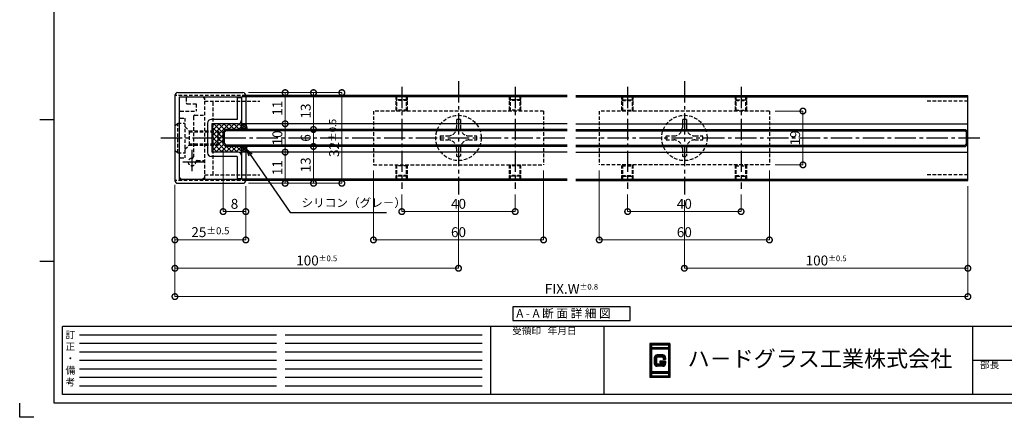
# Model space of a CAD drawing. Units: millimetres. Extents: x 641 to 3658, y 764 to 1172.
# Drawn here: x 1462 to 1809, y 764 to 904 of the extents above; entities that cross this region are included whole.
import ezdxf

# ---------------------------------------------------------------- set-up
doc = ezdxf.new("R2010")
doc.units = ezdxf.units.MM
doc.header["$LTSCALE"] = 10
doc.header["$MEASUREMENT"] = 0
doc.linetypes.add('CENTER2', pattern=[1.125, 0.75, -0.125, 0.125, -0.125])
doc.linetypes.add('HIDDEN2', pattern=[0.1875, 0.125, -0.0625])
doc.layers.get('0').update_dxf_attribs({"linetype": 'CONTINUOUS'})
doc.layers.get('DEFPOINTS').update_dxf_attribs({"linetype": 'CONTINUOUS'})
for name, color, linetype in [('HCL', 1, 'CENTER2'), ('HDM', 7, 'CONTINUOUS'), ('HHGL', 31, 'CONTINUOUS'), ('HHL', 3, 'HIDDEN2'), ('HML', 4, 'CONTINUOUS'), ('HSEHA', 8, 'CONTINUOUS'), ('HSML', 151, 'CONTINUOUS'), ('HTX', 9, 'CONTINUOUS'), ('HWAKUA', 6, 'CONTINUOUS'), ('HWAKUA @ 1', 6, 'CONTINUOUS')]:
    doc.layers.add(name, color=color, linetype=linetype)
doc.styles.add('ADESK1', font='romans.shx', dxfattribs={"oblique": 10, "bigfont": 'bigfont.shx'})
doc.styles.get("Standard").update_dxf_attribs({"font": 'ROMANS.shx', "oblique": 10, "bigfont": 'bigfont.shx'})
doc.styles.add('標準', font='txt', dxfattribs={"height": 2})
doc.dimstyles.new('JIS$7', dxfattribs={"dimtxt": 3.5, "dimasz": 2.5, "dimexe": 1, "dimexo": 1.5, "dimgap": 1.5, "dimtad": 3, "dimzin": 9, "dimdsep": 46, "dimtxsty": 'ADESK1', "dimblk1": 'OPEN30', "dimblk2": 'OPEN30', "dimsah": 1, "dimcen": 0.09, "dimclrt": 9, "dimadec": 0, "dimazin": 0, "dimtfac": 1, "dimtix": 1, "dimtmove": 0, "dimatfit": 3, "dimldrblk": 'OPEN30', "dimfxl": 0, "dimtvp": 1, "dimtolj": 1, "dimtzin": 9, "dimarcsym": 0})
doc.dimstyles.new('STYLE-S$0', dxfattribs={"dimtxt": 3.5, "dimasz": 4, "dimexe": 0, "dimexo": 2, "dimgap": 1, "dimtad": 1, "dimdsep": 46, "dimtxsty": 'ADESK1', "dimblk1": 'DOTSMALL', "dimblk2": 'DOTSMALL', "dimsah": 1, "dimcen": -0.09, "dimclrd": 256, "dimclre": 256, "dimclrt": 9, "dimadec": 0, "dimazin": 0, "dimtfac": 1, "dimtmove": 2, "dimatfit": 3, "dimldrblk": 'DOTSMALL', "dimfxl": 0, "dimtolj": 1, "dimtzin": 0, "dimlwd": 13, "dimlwe": 13, "dimarcsym": 0})

# ---------------------------------------------------------------- blocks, each defined once
blk = doc.blocks.new('_DOTSMALL')
at = {"color": 0, "linetype": 'ByBlock', "const_width": 0.5}
blk.add_lwpolyline([(-0.0625, 0, 1), (0.0625, 0, 1)], format="xyb", close=True, dxfattribs=at)
blk = doc.blocks.new('*D125')
at = {"layer": 'DEFPOINTS', "color": 0}
for p in [(1586.36, 852.64), (1646.36, 852.64), (1646.36, 826.14)]:
    blk.add_point(p, dxfattribs=at)
at = {"layer": 'HDM', "lineweight": 13}
for p, q in [((1586.36, 850.64), (1586.36, 826.14)), ((1646.36, 850.64), (1646.36, 826.14)), ((1586.36, 826.14), (1646.36, 826.14))]:
    blk.add_line(p, q, dxfattribs=at)
at = {"layer": 'HDM', "lineweight": 13, "xscale": 4, "yscale": 4, "zscale": 4, "rotation": 180}
blk.add_blockref('_DOTSMALL', (1586.36, 826.14), dxfattribs=at)
at = {"layer": 'HDM', "lineweight": 13, "xscale": 4, "yscale": 4, "zscale": 4}
blk.add_blockref('_DOTSMALL', (1646.36, 826.14), dxfattribs=at)
at = {"layer": 'HDM', "color": 9, "insert": (1616.36, 828.89), "char_height": 3.5, "attachment_point": 5, "style": 'ADESK1'}
blk.add_mtext('\\A1;60', dxfattribs=at)
blk = doc.blocks.new('*D126')
at = {"layer": 'DEFPOINTS', "color": 0}
for p in [(1666, 852.64), (1726, 852.64), (1726, 826.14)]:
    blk.add_point(p, dxfattribs=at)
at = {"layer": 'HDM', "lineweight": 13}
for p, q in [((1666, 850.64), (1666, 826.14)), ((1726, 850.64), (1726, 826.14)), ((1666, 826.14), (1726, 826.14))]:
    blk.add_line(p, q, dxfattribs=at)
at = {"layer": 'HDM', "lineweight": 13, "xscale": 4, "yscale": 4, "zscale": 4, "rotation": 180}
blk.add_blockref('_DOTSMALL', (1666, 826.14), dxfattribs=at)
at = {"layer": 'HDM', "lineweight": 13, "xscale": 4, "yscale": 4, "zscale": 4}
blk.add_blockref('_DOTSMALL', (1726, 826.14), dxfattribs=at)
at = {"layer": 'HDM', "color": 9, "insert": (1696, 828.89), "char_height": 3.5, "attachment_point": 5, "style": 'ADESK1'}
blk.add_mtext('\\A1;60', dxfattribs=at)
blk = doc.blocks.new('*D127')
at = {"layer": 'DEFPOINTS', "color": 0}
for p in [(1726, 871.64), (1726, 852.64), (1737.82, 852.64)]:
    blk.add_point(p, dxfattribs=at)
at = {"layer": 'HDM', "lineweight": 13}
for p, q in [((1728, 871.64), (1737.82, 871.64)), ((1737.82, 871.64), (1737.82, 852.64)), ((1728, 852.64), (1737.82, 852.64))]:
    blk.add_line(p, q, dxfattribs=at)
at = {"layer": 'HDM', "lineweight": 13, "xscale": 4, "yscale": 4, "zscale": 4}
for p, rotation in [((1737.82, 871.64), 90), ((1737.82, 852.64), 270)]:
    blk.add_blockref('_DOTSMALL', p, dxfattribs=dict(at, rotation=rotation))
at = {"layer": 'HDM', "color": 9, "insert": (1735.07, 862.14), "char_height": 3.5, "attachment_point": 5, "rotation": 90, "style": 'ADESK1'}
blk.add_mtext('\\A1;19', dxfattribs=at)
blk = doc.blocks.new('*D148')
at = {"layer": 'DEFPOINTS', "color": 0}
for p in [(1796, 847.14), (1696, 842.14), (1796, 816.14)]:
    blk.add_point(p, dxfattribs=at)
at = {"layer": 'HDM', "lineweight": 13}
for p, q in [((1796, 845.14), (1796, 816.14)), ((1696, 840.14), (1696, 816.14)), ((1696, 816.14), (1796, 816.14))]:
    blk.add_line(p, q, dxfattribs=at)
at = {"layer": 'HDM', "lineweight": 13, "xscale": 4, "yscale": 4, "zscale": 4, "rotation": 180}
blk.add_blockref('_DOTSMALL', (1696, 816.14), dxfattribs=at)
at = {"layer": 'HDM', "lineweight": 13, "xscale": 4, "yscale": 4, "zscale": 4}
blk.add_blockref('_DOTSMALL', (1796, 816.14), dxfattribs=at)
at = {"layer": 'HDM', "color": 9, "insert": (1746, 818.89), "char_height": 3.5, "attachment_point": 5, "style": 'ADESK1'}
blk.add_mtext('\\A1;100\\H2;%%p0.5', dxfattribs=at)
blk = doc.blocks.new('*D149')
at = {"layer": 'DEFPOINTS', "color": 0}
for p in [(1676, 844.14), (1716, 844.14), (1716, 836.14)]:
    blk.add_point(p, dxfattribs=at)
at = {"layer": 'HDM', "lineweight": 13}
for p, q in [((1676, 842.14), (1676, 836.14)), ((1716, 842.14), (1716, 836.14)), ((1676, 836.14), (1716, 836.14))]:
    blk.add_line(p, q, dxfattribs=at)
at = {"layer": 'HDM', "lineweight": 13, "xscale": 4, "yscale": 4, "zscale": 4, "rotation": 180}
blk.add_blockref('_DOTSMALL', (1676, 836.14), dxfattribs=at)
at = {"layer": 'HDM', "lineweight": 13, "xscale": 4, "yscale": 4, "zscale": 4}
blk.add_blockref('_DOTSMALL', (1716, 836.14), dxfattribs=at)
at = {"layer": 'HDM', "color": 9, "insert": (1696, 838.89), "char_height": 3.5, "attachment_point": 5, "style": 'ADESK1'}
blk.add_mtext('\\A1;40', dxfattribs=at)
blk = doc.blocks.new('*D150')
at = {"layer": 'DEFPOINTS', "color": 0}
for p in [(1596.36, 844.14), (1636.36, 844.14), (1636.36, 836.14)]:
    blk.add_point(p, dxfattribs=at)
at = {"layer": 'HDM', "lineweight": 13}
for p, q in [((1596.36, 842.14), (1596.36, 836.14)), ((1636.36, 842.14), (1636.36, 836.14)), ((1596.36, 836.14), (1636.36, 836.14))]:
    blk.add_line(p, q, dxfattribs=at)
at = {"layer": 'HDM', "lineweight": 13, "xscale": 4, "yscale": 4, "zscale": 4, "rotation": 180}
blk.add_blockref('_DOTSMALL', (1596.36, 836.14), dxfattribs=at)
at = {"layer": 'HDM', "lineweight": 13, "xscale": 4, "yscale": 4, "zscale": 4}
blk.add_blockref('_DOTSMALL', (1636.36, 836.14), dxfattribs=at)
at = {"layer": 'HDM', "color": 9, "insert": (1616.36, 838.89), "char_height": 3.5, "attachment_point": 5, "style": 'ADESK1'}
blk.add_mtext('\\A1;40', dxfattribs=at)
blk = doc.blocks.new('*D151')
at = {"layer": 'DEFPOINTS', "color": 0}
for p in [(1516.36, 847.64), (1616.36, 842.14), (1616.36, 816.14)]:
    blk.add_point(p, dxfattribs=at)
at = {"layer": 'HDM', "lineweight": 13}
for p, q in [((1516.36, 845.64), (1516.36, 816.14)), ((1616.36, 840.14), (1616.36, 816.14)), ((1516.36, 816.14), (1616.36, 816.14))]:
    blk.add_line(p, q, dxfattribs=at)
at = {"layer": 'HDM', "lineweight": 13, "xscale": 4, "yscale": 4, "zscale": 4, "rotation": 180}
blk.add_blockref('_DOTSMALL', (1516.36, 816.14), dxfattribs=at)
at = {"layer": 'HDM', "lineweight": 13, "xscale": 4, "yscale": 4, "zscale": 4}
blk.add_blockref('_DOTSMALL', (1616.36, 816.14), dxfattribs=at)
at = {"layer": 'HDM', "color": 9, "insert": (1566.36, 818.89), "char_height": 3.5, "attachment_point": 5, "style": 'ADESK1'}
blk.add_mtext('\\A1;100\\H2;%%p0.5', dxfattribs=at)
blk = doc.blocks.new('*D158')
at = {"layer": 'DEFPOINTS', "color": 0}
for p in [(1516.36, 847.14), (1796, 847.14), (1796, 806.14)]:
    blk.add_point(p, dxfattribs=at)
at = {"layer": 'HDM', "lineweight": 13}
for p, q in [((1516.36, 845.14), (1516.36, 806.14)), ((1796, 845.14), (1796, 806.14)), ((1516.36, 806.14), (1796, 806.14))]:
    blk.add_line(p, q, dxfattribs=at)
at = {"layer": 'HDM', "lineweight": 13, "xscale": 4, "yscale": 4, "zscale": 4, "rotation": 180}
blk.add_blockref('_DOTSMALL', (1516.36, 806.14), dxfattribs=at)
at = {"layer": 'HDM', "lineweight": 13, "xscale": 4, "yscale": 4, "zscale": 4}
blk.add_blockref('_DOTSMALL', (1796, 806.14), dxfattribs=at)
at = {"layer": 'HDM', "color": 9, "insert": (1656.18, 808.89), "char_height": 3.5, "attachment_point": 5, "style": 'ADESK1'}
blk.add_mtext('\\A1;FIX.W{\\H0.57143x;%%P0.8}', dxfattribs=at)
blk = doc.blocks.new('*D159')
at = {"layer": 'DEFPOINTS', "color": 0}
for p in [(1540.36, 878.14), (1540.36, 846.14), (1575.23, 846.14)]:
    blk.add_point(p, dxfattribs=at)
at = {"layer": 'HDM', "lineweight": 13}
for p, q in [((1542.36, 878.14), (1575.23, 878.14)), ((1575.23, 878.14), (1575.23, 846.14)), ((1542.36, 846.14), (1575.23, 846.14))]:
    blk.add_line(p, q, dxfattribs=at)
at = {"layer": 'HDM', "lineweight": 13, "xscale": 4, "yscale": 4, "zscale": 4}
for p, rotation in [((1575.23, 878.14), 90), ((1575.23, 846.14), 270)]:
    blk.add_blockref('_DOTSMALL', p, dxfattribs=dict(at, rotation=rotation))
at = {"layer": 'HDM', "color": 9, "insert": (1572.48, 862.14), "char_height": 3.5, "attachment_point": 5, "rotation": 90, "style": 'ADESK1'}
blk.add_mtext('\\A1;32\\H2.5;%%p0.5', dxfattribs=at)
blk = doc.blocks.new('*D160')
at = {"layer": 'DEFPOINTS', "color": 0}
for p in [(1516.36, 847.14), (1541.36, 847.14), (1541.36, 826.14)]:
    blk.add_point(p, dxfattribs=at)
at = {"layer": 'HDM', "lineweight": 13}
for p, q in [((1516.36, 845.14), (1516.36, 826.14)), ((1541.36, 845.14), (1541.36, 826.14)), ((1516.36, 826.14), (1541.36, 826.14))]:
    blk.add_line(p, q, dxfattribs=at)
at = {"layer": 'HDM', "lineweight": 13, "xscale": 4, "yscale": 4, "zscale": 4, "rotation": 180}
blk.add_blockref('_DOTSMALL', (1516.36, 826.14), dxfattribs=at)
at = {"layer": 'HDM', "lineweight": 13, "xscale": 4, "yscale": 4, "zscale": 4}
blk.add_blockref('_DOTSMALL', (1541.36, 826.14), dxfattribs=at)
at = {"layer": 'HDM', "color": 9, "insert": (1528.86, 828.89), "char_height": 3.5, "attachment_point": 5, "style": 'ADESK1'}
blk.add_mtext('\\A1;25\\H2.5;%%p0.5', dxfattribs=at)
blk = doc.blocks.new('*D161')
at = {"layer": 'DEFPOINTS', "color": 0}
for p in [(1533.36, 859.94), (1541.36, 847.14), (1541.36, 836.14)]:
    blk.add_point(p, dxfattribs=at)
at = {"layer": 'HDM', "lineweight": 13}
for p, q in [((1533.36, 857.94), (1533.36, 836.14)), ((1541.36, 845.14), (1541.36, 836.14)), ((1533.36, 836.14), (1541.36, 836.14))]:
    blk.add_line(p, q, dxfattribs=at)
at = {"layer": 'HDM', "lineweight": 13, "xscale": 4, "yscale": 4, "zscale": 4, "rotation": 180}
blk.add_blockref('_DOTSMALL', (1533.36, 836.14), dxfattribs=at)
at = {"layer": 'HDM', "lineweight": 13, "xscale": 4, "yscale": 4, "zscale": 4}
blk.add_blockref('_DOTSMALL', (1541.36, 836.14), dxfattribs=at)
at = {"layer": 'HDM', "color": 9, "insert": (1537.36, 838.89), "char_height": 3.5, "attachment_point": 5, "style": 'ADESK1'}
blk.add_mtext('\\A1;8', dxfattribs=at)
blk = doc.blocks.new('*D162')
at = {"layer": 'DEFPOINTS', "color": 0}
for p in [(1540.36, 878.14), (1541.36, 867.14), (1555.23, 867.14)]:
    blk.add_point(p, dxfattribs=at)
at = {"layer": 'HDM', "lineweight": 13}
for p, q in [((1542.36, 878.14), (1555.23, 878.14)), ((1555.23, 878.14), (1555.23, 867.14)), ((1543.36, 867.14), (1555.23, 867.14))]:
    blk.add_line(p, q, dxfattribs=at)
at = {"layer": 'HDM', "lineweight": 13, "xscale": 4, "yscale": 4, "zscale": 4}
for p, rotation in [((1555.23, 878.14), 90), ((1555.23, 867.14), 270)]:
    blk.add_blockref('_DOTSMALL', p, dxfattribs=dict(at, rotation=rotation))
at = {"layer": 'HDM', "color": 9, "insert": (1552.48, 872.64), "char_height": 3.5, "attachment_point": 5, "rotation": 90, "style": 'ADESK1'}
blk.add_mtext('\\A1;11', dxfattribs=at)
blk = doc.blocks.new('*D163')
at = {"layer": 'DEFPOINTS', "color": 0}
for p in [(1541.36, 867.14), (1541.36, 857.14), (1555.23, 857.14)]:
    blk.add_point(p, dxfattribs=at)
at = {"layer": 'HDM', "lineweight": 13}
for p, q in [((1543.36, 867.14), (1555.23, 867.14)), ((1555.23, 867.14), (1555.23, 857.14)), ((1543.36, 857.14), (1555.23, 857.14))]:
    blk.add_line(p, q, dxfattribs=at)
at = {"layer": 'HDM', "lineweight": 13, "xscale": 4, "yscale": 4, "zscale": 4}
for p, rotation in [((1555.23, 867.14), 90), ((1555.23, 857.14), 270)]:
    blk.add_blockref('_DOTSMALL', p, dxfattribs=dict(at, rotation=rotation))
at = {"layer": 'HDM', "color": 9, "insert": (1552.48, 862.14), "char_height": 3.5, "attachment_point": 5, "rotation": 90, "style": 'ADESK1'}
blk.add_mtext('\\A1;10', dxfattribs=at)
blk = doc.blocks.new('*D164')
at = {"layer": 'DEFPOINTS', "color": 0}
for p in [(1541.36, 857.14), (1555.23, 846.14), (1555.23, 846.14)]:
    blk.add_point(p, dxfattribs=at)
at = {"layer": 'HDM', "lineweight": 13}
for p, q in [((1543.36, 857.14), (1555.23, 857.14)), ((1555.23, 857.14), (1555.23, 846.14)), ((1553.23, 846.14), (1555.23, 846.14))]:
    blk.add_line(p, q, dxfattribs=at)
at = {"layer": 'HDM', "lineweight": 13, "xscale": 4, "yscale": 4, "zscale": 4}
for p, rotation in [((1555.23, 857.14), 90), ((1555.23, 846.14), 270)]:
    blk.add_blockref('_DOTSMALL', p, dxfattribs=dict(at, rotation=rotation))
at = {"layer": 'HDM', "color": 9, "insert": (1552.48, 851.64), "char_height": 3.5, "attachment_point": 5, "rotation": 90, "style": 'ADESK1'}
blk.add_mtext('\\A1;11', dxfattribs=at)
blk = doc.blocks.new('*D165')
at = {"layer": 'DEFPOINTS', "color": 0}
for p in [(1565.23, 878.14), (1565.23, 865.14), (1565.23, 865.14)]:
    blk.add_point(p, dxfattribs=at)
at = {"layer": 'HDM', "lineweight": 13}
for p, q in [((1563.23, 878.14), (1565.23, 878.14)), ((1565.23, 878.14), (1565.23, 865.14)), ((1563.23, 865.14), (1565.23, 865.14))]:
    blk.add_line(p, q, dxfattribs=at)
at = {"layer": 'HDM', "lineweight": 13, "xscale": 4, "yscale": 4, "zscale": 4}
for p, rotation in [((1565.23, 878.14), 90), ((1565.23, 865.14), 270)]:
    blk.add_blockref('_DOTSMALL', p, dxfattribs=dict(at, rotation=rotation))
at = {"layer": 'HDM', "color": 9, "insert": (1562.48, 871.64), "char_height": 3.5, "attachment_point": 5, "rotation": 90, "style": 'ADESK1'}
blk.add_mtext('\\A1;13', dxfattribs=at)
blk = doc.blocks.new('*D166')
at = {"layer": 'DEFPOINTS', "color": 0}
for p in [(1565.23, 865.14), (1565.23, 859.14), (1565.23, 859.14)]:
    blk.add_point(p, dxfattribs=at)
at = {"layer": 'HDM', "lineweight": 13}
for p, q in [((1563.23, 865.14), (1565.23, 865.14)), ((1565.23, 865.14), (1565.23, 859.14)), ((1563.23, 859.14), (1565.23, 859.14))]:
    blk.add_line(p, q, dxfattribs=at)
at = {"layer": 'HDM', "lineweight": 13, "xscale": 4, "yscale": 4, "zscale": 4}
for p, rotation in [((1565.23, 865.14), 90), ((1565.23, 859.14), 270)]:
    blk.add_blockref('_DOTSMALL', p, dxfattribs=dict(at, rotation=rotation))
at = {"layer": 'HDM', "color": 9, "insert": (1562.48, 862.14), "char_height": 3.5, "attachment_point": 5, "rotation": 90, "style": 'ADESK1'}
blk.add_mtext('\\A1;6', dxfattribs=at)
blk = doc.blocks.new('*D167')
at = {"layer": 'DEFPOINTS', "color": 0}
for p in [(1565.23, 859.14), (1565.23, 846.14), (1565.23, 846.14)]:
    blk.add_point(p, dxfattribs=at)
at = {"layer": 'HDM', "lineweight": 13}
for p, q in [((1563.23, 859.14), (1565.23, 859.14)), ((1565.23, 859.14), (1565.23, 846.14)), ((1563.23, 846.14), (1565.23, 846.14))]:
    blk.add_line(p, q, dxfattribs=at)
at = {"layer": 'HDM', "lineweight": 13, "xscale": 4, "yscale": 4, "zscale": 4}
for p, rotation in [((1565.23, 859.14), 90), ((1565.23, 846.14), 270)]:
    blk.add_blockref('_DOTSMALL', p, dxfattribs=dict(at, rotation=rotation))
at = {"layer": 'HDM', "color": 9, "insert": (1562.48, 852.64), "char_height": 3.5, "attachment_point": 5, "rotation": 90, "style": 'ADESK1'}
blk.add_mtext('\\A1;13', dxfattribs=at)
blk = doc.blocks.new('_OPEN30')
at = {"color": 0, "linetype": 'ByBlock'}
for p, q in [((-1, 0.27), (0, 0)), ((0, 0), (-1, -0.27)), ((0, 0), (-1, 0))]:
    blk.add_line(p, q, dxfattribs=at)

msp = doc.modelspace()

# ---------------------------------------------------------------- hatches: boundary and pattern name
at = {"layer": 'HHL'}
h = msp.add_hatch(dxfattribs=at)
h.set_pattern_fill('ANSI37', color=256, scale=10, style=0)
h.set_pattern_definition([(45, (808, 0), (-0.8838835, 0.8838835), []), (135, (808, 0), (-0.8838835, -0.8838835), [])])
h.paths.add_polyline_path([(1534.1561, 865.145), (1539.8561, 865.145), (1539.8561, 867.145), (1539.8561, 868.395, -0.41421356), (1538.6061, 867.145), (1529.8561, 867.145), (1529.8561, 864.645), (1531.4561, 864.645), (1531.8561, 864.245), (1531.8561, 862.145), (1533.3561, 862.145), (1533.3561, 864.345)])
h.paths.add_polyline_path([(1531.4561, 864.645), (1531.4561, 864.245), (1531.8561, 864.245)], flags=17)
h.paths.add_polyline_path([(1531.8561, 864.245), (1531.4561, 864.245), (1531.4561, 862.145), (1531.8561, 862.145)], flags=17)
h.paths.add_polyline_path([(1531.4561, 864.245), (1529.8561, 864.245), (1529.8561, 862.145), (1531.4561, 862.145)], flags=17)
h.paths.add_polyline_path([(1531.4561, 864.645), (1529.8561, 864.645), (1529.8561, 864.245), (1531.4561, 864.245)], flags=17)
h.paths.add_polyline_path([(1529.8561, 867.145), (1529.3561, 867.145), (1529.3561, 864.645), (1529.8561, 864.645)])
h.paths.add_polyline_path([(1529.8561, 864.645), (1529.3561, 864.645), (1529.3561, 864.245), (1529.8561, 864.245)])
h.paths.add_polyline_path([(1529.8561, 864.245), (1529.3561, 864.245), (1529.3561, 862.145), (1529.8561, 862.145)])
h.paths.add_polyline_path([(1529.8561, 862.145), (1529.3561, 862.145), (1529.3561, 860.045), (1529.8561, 860.045)])
h.paths.add_polyline_path([(1529.8561, 860.045), (1529.3561, 860.045), (1529.3561, 859.645), (1529.8561, 859.645)])
h.paths.add_polyline_path([(1529.8561, 859.645), (1529.3561, 859.645), (1529.3561, 857.145), (1529.8561, 857.145)])
h.paths.add_polyline_path([(1539.8561, 859.145), (1534.1561, 859.145), (1533.3561, 859.945), (1533.3561, 862.145), (1531.8561, 862.145), (1531.8561, 860.045), (1531.4561, 859.645), (1529.8561, 859.645), (1529.8561, 857.145), (1538.6061, 857.145, -0.41421356), (1539.8561, 855.895), (1539.8561, 857.145)])
h.paths.add_polyline_path([(1531.4561, 860.045), (1529.8561, 860.045), (1529.8561, 859.645), (1531.4561, 859.645)])
h.paths.add_polyline_path([(1531.8561, 860.045), (1531.4561, 860.045), (1531.4561, 859.645)], flags=17)
h.paths.add_polyline_path([(1531.8561, 862.145), (1531.4561, 862.145), (1531.4561, 860.045), (1531.8561, 860.045)], flags=17)
h.paths.add_polyline_path([(1531.4561, 862.145), (1529.8561, 862.145), (1529.8561, 860.045), (1531.4561, 860.045)])
at = {"layer": 'HSEHA'}
h = msp.add_hatch(dxfattribs=at)
h.set_pattern_fill('ANSI37', color=256, scale=5, style=0)
h.set_pattern_definition([(45, (808, 0), (-0.44194174, 0.44194174), []), (135, (808, 0), (-0.44194174, -0.44194174), [])])
h.paths.add_polyline_path([(1541.3561, 867.145), (1539.8561, 867.145), (1539.8561, 865.145), (1541.892, 865.145)])
h.paths.add_polyline_path([(1541.892, 859.145), (1539.8561, 859.145), (1539.8561, 857.145), (1541.3561, 857.145)])

# ---------------------------------------------------------------- linework, layer by layer
at = {"layer": 'DEFPOINTS'}
for p, q in [((1473.7184, 868.5334), (1468.7184, 868.5334)), ((1473.7184, 818.5334), (1468.7184, 818.5334)), ((1461.6172, 763.5334), (1461.6172, 768.5334)), ((1466.6172, 763.5334), (1461.6172, 763.5334))]:
    msp.add_line(p, q, dxfattribs=at)
at = {"layer": 'HCL'}
for p, q in [((1616.3561, 882.145), (1616.3561, 842.145)), ((1696.0045, 882.145), (1696.0045, 842.145)), ((1596.3561, 880.145), (1596.3561, 844.145)), ((1636.3561, 880.145), (1636.3561, 844.145)), ((1676.0045, 880.145), (1676.0045, 844.145)), ((1716.0045, 880.145), (1716.0045, 844.145)), ((1511.3561, 862.145), (1654.6811, 862.145)), ((1657.6795, 862.145), (1801.0045, 862.145)), ((1522.3561, 857.97), (1522.3561, 849.32)), ((1526.6811, 853.645), (1518.0311, 853.645))]:
    msp.add_line(p, q, dxfattribs=at)
at = {"layer": 'HDM'}
for p, q in [((1654.6811, 877.145), (1541.3561, 877.145)), ((1654.6811, 876.645), (1541.3561, 876.645)), ((1657.6795, 877.145), (1796.0029, 877.145)), ((1657.6795, 876.645), (1796.0029, 876.645)), ((1796.0029, 864.345), (1796.0029, 877.145)), ((1654.6811, 867.145), (1541.3561, 867.145)), ((1657.6795, 867.145), (1796.0029, 867.145)), ((1796.0029, 847.145), (1796.0029, 859.945)), ((1654.6811, 857.145), (1541.3561, 857.145)), ((1657.6795, 857.145), (1796.0029, 857.145)), ((1654.6811, 847.645), (1541.3561, 847.645)), ((1657.6795, 847.645), (1796.0029, 847.645)), ((1654.6811, 847.145), (1541.3561, 847.145)), ((1657.6795, 847.145), (1796.0029, 847.145))]:
    msp.add_line(p, q, dxfattribs=at)
msp.add_lwpolyline([(1676.8971, 802.5474), (1635.463, 802.5474), (1635.463, 797.6747), (1676.8971, 797.6747)], close=True, dxfattribs=at)
at = {"layer": 'HHGL'}
for p, q in [((1533.3561, 864.345), (1534.1561, 865.145)), ((1654.6811, 865.145), (1534.1561, 865.145)), ((1657.6795, 865.145), (1795.2029, 865.145)), ((1796.0029, 864.345), (1795.2029, 865.145)), ((1533.3561, 859.945), (1533.3561, 864.345)), ((1796.0029, 859.945), (1796.0029, 864.345)), ((1533.3561, 859.945), (1534.1561, 859.145)), ((1654.6811, 859.145), (1534.1561, 859.145)), ((1657.6795, 859.145), (1795.2029, 859.145)), ((1796.0029, 859.945), (1795.2029, 859.145))]:
    msp.add_line(p, q, dxfattribs=at)
at = {"layer": 'HHL'}
for p, q in [((1541.3561, 877.145), (1516.3561, 877.145)), ((1520.3561, 876.245), (1520.3561, 874.545)), ((1526.8561, 847.645), (1526.8561, 876.645)), ((1526.8561, 875.145), (1546.3561, 875.145)), ((1529.8561, 849.145), (1529.8561, 875.145)), ((1541.3561, 876.645), (1539.8561, 876.645)), ((1594.3561, 871.945), (1594.3561, 876.645)), ((1594.6561, 875.645), (1594.3561, 875.345)), ((1598.3561, 875.345), (1594.3561, 875.345)), ((1594.6561, 871.645), (1594.6561, 876.645)), ((1598.0561, 875.645), (1594.6561, 875.645)), ((1598.0561, 871.645), (1598.0561, 876.645)), ((1598.3561, 875.345), (1598.0561, 875.645)), ((1598.3561, 871.945), (1598.3561, 876.645)), ((1634.3561, 871.945), (1634.3561, 876.645)), ((1634.6561, 875.645), (1634.3561, 875.345)), ((1638.3561, 875.345), (1634.3561, 875.345)), ((1634.6561, 871.645), (1634.6561, 876.645)), ((1638.0561, 875.645), (1634.6561, 875.645)), ((1638.0561, 871.645), (1638.0561, 876.645)), ((1638.3561, 875.345), (1638.0561, 875.645)), ((1638.3561, 871.945), (1638.3561, 876.645)), ((1674.0045, 871.945), (1674.0045, 876.645)), ((1674.0045, 875.345), (1674.3045, 875.645)), ((1674.0045, 875.345), (1678.0045, 875.345)), ((1674.3045, 871.645), (1674.3045, 876.645)), ((1674.3045, 875.645), (1677.7045, 875.645)), ((1677.7045, 871.645), (1677.7045, 876.645)), ((1677.7045, 875.645), (1678.0045, 875.345)), ((1678.0045, 871.945), (1678.0045, 876.645)), ((1714.0045, 871.945), (1714.0045, 876.645)), ((1714.0045, 875.345), (1714.3045, 875.645)), ((1714.0045, 875.345), (1718.0045, 875.345)), ((1714.3045, 871.645), (1714.3045, 876.645)), ((1714.3045, 875.645), (1717.7045, 875.645)), ((1717.7045, 871.645), (1717.7045, 876.645)), ((1717.7045, 875.645), (1718.0045, 875.345)), ((1718.0045, 871.945), (1718.0045, 876.645)), ((1796.0029, 875.145), (1781.0029, 875.145)), ((1518.2561, 871.645), (1523.8561, 871.645)), ((1520.7561, 874.145), (1523.8561, 874.145)), ((1523.8561, 874.145), (1523.8561, 871.645)), ((1586.3561, 871.645), (1586.3561, 852.645)), ((1646.3561, 871.645), (1586.3561, 871.645)), ((1598.3561, 871.945), (1594.3561, 871.945)), ((1594.3561, 871.945), (1594.6561, 871.645)), ((1598.0561, 871.645), (1598.3561, 871.945)), ((1638.3561, 871.945), (1634.3561, 871.945)), ((1634.3561, 871.945), (1634.6561, 871.645)), ((1638.0561, 871.645), (1638.3561, 871.945)), ((1646.3561, 871.645), (1646.3561, 852.645)), ((1726.0045, 871.645), (1666.0045, 871.645)), ((1666.0045, 871.645), (1666.0045, 852.645)), ((1674.0045, 871.945), (1678.0045, 871.945)), ((1674.3045, 871.645), (1674.0045, 871.945)), ((1678.0045, 871.945), (1677.7045, 871.645)), ((1714.0045, 871.945), (1718.0045, 871.945)), ((1714.3045, 871.645), (1714.0045, 871.945)), ((1718.0045, 871.945), (1717.7045, 871.645)), ((1726.0045, 871.645), (1726.0045, 852.645)), ((1518.2561, 869.145), (1519.8561, 869.145)), ((1519.8561, 869.145), (1519.8561, 855.145)), ((1522.8561, 869.645), (1522.8561, 855.47)), ((1523.3561, 870.145), (1526.8561, 870.145)), ((1615.6561, 868.6072), (1615.6561, 865.845)), ((1617.0561, 868.6072), (1617.0561, 865.845)), ((1695.3045, 868.6072), (1695.3045, 865.845)), ((1696.7045, 868.6072), (1696.7045, 865.845)), ((1516.3561, 866.3901), (1517.3561, 867.3901)), ((1517.3561, 856.8901), (1517.3561, 867.3901)), ((1517.3561, 867.3901), (1519.8561, 867.3901)), ((1519.8561, 866.145), (1521.3561, 864.645)), ((1521.3561, 864.645), (1521.3561, 859.645)), ((1521.3561, 864.645), (1531.4561, 864.645)), ((1531.4561, 864.645), (1531.8561, 864.245)), ((1531.4561, 864.645), (1531.4561, 859.645)), ((1521.3561, 864.245), (1531.8561, 864.245)), ((1531.8561, 864.245), (1531.8561, 860.045)), ((1609.8939, 862.845), (1612.6561, 862.845)), ((1609.8939, 861.445), (1612.6561, 861.445)), ((1620.0561, 862.845), (1622.8183, 862.845)), ((1620.0561, 861.445), (1622.8183, 861.445)), ((1689.5423, 862.845), (1692.3045, 862.845)), ((1689.5423, 861.445), (1692.3045, 861.445)), ((1699.7045, 862.845), (1702.4667, 862.845)), ((1699.7045, 861.445), (1702.4667, 861.445)), ((1516.3561, 857.8901), (1517.3561, 856.8901)), ((1519.8561, 858.145), (1521.3561, 859.645)), ((1521.3561, 860.045), (1531.8561, 860.045)), ((1521.3561, 859.645), (1531.4561, 859.645)), ((1531.8561, 860.045), (1531.4561, 859.645)), ((1615.6561, 858.445), (1615.6561, 855.6828)), ((1617.0561, 858.445), (1617.0561, 855.6828)), ((1695.3045, 858.445), (1695.3045, 855.6828)), ((1696.7045, 858.445), (1696.7045, 855.6828)), ((1517.3561, 856.8901), (1519.8561, 856.8901)), ((1518.2561, 855.145), (1519.8561, 855.145)), ((1524.1811, 854.145), (1526.8561, 854.145)), ((1586.3561, 852.645), (1646.3561, 852.645)), ((1594.6561, 852.645), (1594.3561, 852.345)), ((1594.3561, 847.645), (1594.3561, 852.345)), ((1598.3561, 852.345), (1594.3561, 852.345)), ((1594.6561, 847.645), (1594.6561, 852.645)), ((1598.0561, 847.645), (1598.0561, 852.645)), ((1598.3561, 852.345), (1598.0561, 852.645)), ((1598.3561, 847.645), (1598.3561, 852.345)), ((1634.6561, 852.645), (1634.3561, 852.345)), ((1634.3561, 847.645), (1634.3561, 852.345)), ((1638.3561, 852.345), (1634.3561, 852.345)), ((1634.6561, 847.645), (1634.6561, 852.645)), ((1638.0561, 847.645), (1638.0561, 852.645)), ((1638.3561, 852.345), (1638.0561, 852.645)), ((1638.3561, 847.645), (1638.3561, 852.345)), ((1726.0045, 852.645), (1666.0045, 852.645)), ((1674.0045, 852.345), (1674.3045, 852.645)), ((1674.0045, 852.345), (1678.0045, 852.345)), ((1674.0045, 847.645), (1674.0045, 852.345)), ((1674.3045, 847.645), (1674.3045, 852.645)), ((1677.7045, 847.645), (1677.7045, 852.645)), ((1677.7045, 852.645), (1678.0045, 852.345)), ((1678.0045, 847.645), (1678.0045, 852.345)), ((1714.0045, 852.345), (1714.3045, 852.645)), ((1714.0045, 847.645), (1714.0045, 852.345)), ((1714.0045, 852.345), (1718.0045, 852.345)), ((1714.3045, 847.645), (1714.3045, 852.645)), ((1717.7045, 847.645), (1717.7045, 852.645)), ((1717.7045, 852.645), (1718.0045, 852.345)), ((1718.0045, 847.645), (1718.0045, 852.345)), ((1526.8561, 849.145), (1546.3561, 849.145)), ((1541.3561, 847.645), (1539.8561, 847.645)), ((1598.3561, 848.945), (1594.3561, 848.945)), ((1594.3561, 848.945), (1594.6561, 848.645)), ((1598.0561, 848.645), (1594.6561, 848.645)), ((1598.0561, 848.645), (1598.3561, 848.945)), ((1638.3561, 848.945), (1634.3561, 848.945)), ((1634.3561, 848.945), (1634.6561, 848.645)), ((1638.0561, 848.645), (1634.6561, 848.645)), ((1638.0561, 848.645), (1638.3561, 848.945)), ((1674.0045, 848.945), (1678.0045, 848.945)), ((1674.3045, 848.645), (1674.0045, 848.945)), ((1674.3045, 848.645), (1677.7045, 848.645)), ((1678.0045, 848.945), (1677.7045, 848.645)), ((1714.0045, 848.945), (1718.0045, 848.945)), ((1714.3045, 848.645), (1714.0045, 848.945)), ((1714.3045, 848.645), (1717.7045, 848.645)), ((1718.0045, 848.945), (1717.7045, 848.645)), ((1796.0029, 849.145), (1781.0029, 849.145)), ((1541.3561, 847.145), (1516.3561, 847.145))]:
    msp.add_line(p, q, dxfattribs=at)
for centre in [(1616.3561, 862.145), (1696.0045, 862.145)]:
    msp.add_circle(centre, 8, dxfattribs=at)
for centre, radius, start, end in [((1520.7561, 876.245), 0.4, 90, 180), ((1525.8561, 875.645), 1, 0, 90), ((1518.2561, 871.245), 0.4, 90, 180), ((1520.7561, 874.545), 0.4, 180, 270), ((1518.2561, 869.545), 0.4, 180, 270), ((1523.3561, 869.645), 0.5, 90, 180), ((1616.3561, 862.145), 6.5, 83.817696, 96.182304), ((1696.0045, 862.145), 6.5, 83.817696, 96.182304), ((1612.6561, 865.845), 3, 270, 0), ((1620.0561, 865.845), 3, 180, 270), ((1692.3045, 865.845), 3, 270, 0), ((1699.7045, 865.845), 3, 180, 270), ((1616.3561, 862.145), 6.5, 173.817696, 186.182304), ((1612.6561, 858.445), 3, 0, 90), ((1620.0561, 858.445), 3, 90, 180), ((1616.3561, 862.145), 6.5, 353.817696, 6.182304), ((1696.0045, 862.145), 6.5, 173.817696, 186.182304), ((1692.3045, 858.445), 3, 0, 90), ((1699.7045, 858.445), 3, 90, 180), ((1696.0045, 862.145), 6.5, 353.817696, 6.182304), ((1518.2561, 854.745), 0.4, 90, 180), ((1522.3561, 853.645), 1.325, 90, 0), ((1522.3561, 855.47), 0.5, 270, 0), ((1524.1811, 853.645), 0.5, 90, 180), ((1616.3561, 862.145), 6.5, 263.817696, 276.182304), ((1696.0045, 862.145), 6.5, 263.817696, 276.182304), ((1518.8561, 848.645), 1, 180, 270), ((1525.8561, 848.645), 1, 270, 0)]:
    msp.add_arc(centre, radius, start, end, dxfattribs=at)
at = {"layer": 'HML'}
for p, q in [((1516.3561, 877.145), (1516.3561, 862.145)), ((1517.3561, 878.145), (1540.3561, 878.145)), ((1517.8561, 876.645), (1517.8561, 862.145)), ((1517.8561, 876.645), (1539.8561, 876.645)), ((1538.3561, 876.445), (1539.8561, 876.445)), ((1538.3561, 876.445), (1538.3561, 868.645)), ((1539.8561, 876.645), (1539.8561, 867.145)), ((1541.3561, 877.145), (1541.3561, 867.145)), ((1538.3561, 868.645), (1529.1061, 868.645)), ((1527.8561, 867.395), (1527.8561, 856.895)), ((1529.3561, 867.145), (1529.3561, 857.145)), ((1538.6061, 867.145), (1529.3561, 867.145)), ((1541.3561, 867.145), (1539.8561, 867.145)), ((1516.3561, 862.145), (1516.3561, 847.145)), ((1517.8561, 862.145), (1517.8561, 847.645)), ((1538.3561, 855.645), (1529.1061, 855.645)), ((1538.6061, 857.145), (1529.3561, 857.145)), ((1538.3561, 855.645), (1538.3561, 847.845)), ((1539.8561, 857.145), (1539.8561, 847.645)), ((1541.3561, 857.145), (1539.8561, 857.145)), ((1541.3561, 857.145), (1541.3561, 847.145)), ((1517.8561, 847.645), (1539.8561, 847.645)), ((1538.3561, 847.845), (1539.8561, 847.845)), ((1517.3561, 846.145), (1540.3561, 846.145))]:
    msp.add_line(p, q, dxfattribs=at)
for centre, radius, start, end in [((1517.3561, 877.145), 1, 90, 180), ((1540.3561, 877.145), 1, 0, 90), ((1529.1061, 867.395), 1.25, 90, 180), ((1538.6061, 868.395), 1.25, 270, 0), ((1529.1061, 856.895), 1.25, 180, 270), ((1538.6061, 855.895), 1.25, 0, 90), ((1517.3561, 847.145), 1, 180, 270), ((1540.3561, 847.145), 1, 270, 0)]:
    msp.add_arc(centre, radius, start, end, dxfattribs=at)
at = {"layer": 'HSEHA'}
for p, q in [((1533.8561, 864.1379), (1534.3632, 864.645)), ((1654.6811, 864.645), (1534.3632, 864.645)), ((1539.8561, 865.145), (1539.8561, 867.145)), ((1541.3561, 867.145), (1541.892, 865.145)), ((1657.6795, 864.645), (1794.9958, 864.645)), ((1795.5029, 864.1379), (1794.9958, 864.645)), ((1533.8561, 860.1521), (1533.8561, 864.1379)), ((1795.5029, 860.1521), (1795.5029, 864.1379)), ((1533.8561, 860.1521), (1534.3632, 859.645)), ((1654.6811, 859.645), (1534.3632, 859.645)), ((1539.8561, 857.145), (1539.8561, 859.145)), ((1541.3561, 857.145), (1541.892, 859.145)), ((1657.6795, 859.645), (1794.9958, 859.645)), ((1795.5029, 860.1521), (1794.9958, 859.645)), ((1552.2184, 792.5334), (1482.7184, 792.5334)), ((1624.7184, 792.5334), (1555.2184, 792.5334)), ((1552.2184, 789.5334), (1482.7184, 789.5334)), ((1624.7184, 789.5334), (1555.2184, 789.5334)), ((1683.9734, 789.4334), (1683.9734, 777.6334)), ((1690.7734, 789.4334), (1683.9734, 789.4334)), ((1684.0734, 789.3334), (1684.0734, 777.7334)), ((1690.6734, 789.3334), (1684.0734, 789.3334)), ((1684.1734, 789.2334), (1684.1734, 787.8334)), ((1690.5734, 789.2334), (1684.1734, 789.2334)), ((1684.2734, 789.1334), (1684.2734, 787.9334)), ((1690.4734, 789.1334), (1684.2734, 789.1334)), ((1690.4734, 789.1334), (1690.4734, 787.9334)), ((1690.5734, 789.2334), (1690.5734, 787.8334)), ((1690.6734, 789.3334), (1690.6734, 777.7334)), ((1690.6734, 789.3334), (1690.6734, 777.7334)), ((1690.7734, 789.4334), (1690.7734, 777.6334)), ((1552.2184, 786.5334), (1482.7184, 786.5334)), ((1624.7184, 786.5334), (1555.2184, 786.5334)), ((1690.5734, 787.8334), (1684.1734, 787.8334)), ((1684.1734, 787.7334), (1684.1734, 779.3334)), ((1690.5734, 787.7334), (1684.1734, 787.7334)), ((1690.4734, 787.9334), (1684.2734, 787.9334)), ((1684.2734, 787.6334), (1684.2734, 779.4334)), ((1690.4734, 787.6334), (1684.2734, 787.6334)), ((1688.3734, 785.4334), (1686.3734, 785.4334)), ((1688.3734, 785.3334), (1686.3734, 785.3334)), ((1688.3734, 785.2334), (1686.3734, 785.2334)), ((1688.3734, 785.1334), (1686.3734, 785.1334)), ((1688.3734, 785.0334), (1686.3734, 785.0334)), ((1688.3734, 784.9334), (1686.3734, 784.9334)), ((1688.3734, 784.8334), (1686.3734, 784.8334)), ((1690.4734, 787.6334), (1690.4734, 779.4334)), ((1690.5734, 787.7334), (1690.5734, 779.3334)), ((1552.2184, 783.5334), (1482.7184, 783.5334)), ((1624.7184, 783.5334), (1555.2184, 783.5334)), ((1685.4734, 784.5334), (1685.4734, 782.5334)), ((1685.5734, 784.5334), (1685.5734, 782.5334)), ((1685.6734, 784.5334), (1685.6734, 782.5334)), ((1685.7734, 784.5334), (1685.7734, 782.5334)), ((1685.8734, 784.5334), (1685.8734, 782.5334)), ((1685.9734, 784.5334), (1685.9734, 782.5334)), ((1686.0734, 784.5334), (1686.0734, 782.5334)), ((1688.3734, 782.2334), (1686.3734, 782.2334)), ((1688.3734, 782.1334), (1686.3734, 782.1334)), ((1688.3734, 782.0334), (1686.3734, 782.0334)), ((1688.3734, 781.9334), (1686.3734, 781.9334)), ((1688.3734, 781.8334), (1686.3734, 781.8334)), ((1688.3734, 781.7334), (1686.3734, 781.7334)), ((1688.3734, 781.6334), (1686.3734, 781.6334)), ((1689.2734, 783.2584), (1687.3734, 783.2584)), ((1689.1734, 783.1834), (1687.3734, 783.1834)), ((1689.0734, 783.1084), (1687.3734, 783.1084)), ((1688.9734, 783.0334), (1687.3734, 783.0334)), ((1688.8734, 782.9584), (1687.3734, 782.9584)), ((1688.7734, 782.8834), (1687.3734, 782.8834)), ((1688.6734, 782.8084), (1687.3734, 782.8084)), ((1688.6734, 784.5334), (1688.6734, 783.9334)), ((1688.6734, 782.8084), (1688.6734, 782.5334)), ((1688.7734, 784.5334), (1688.7734, 783.9334)), ((1688.7734, 782.8834), (1688.7734, 782.5334)), ((1688.8734, 784.5334), (1688.8734, 783.9334)), ((1688.8734, 782.9584), (1688.8734, 782.5334)), ((1688.9734, 784.5334), (1688.9734, 783.9334)), ((1688.9734, 783.0334), (1688.9734, 782.5334)), ((1689.0734, 784.5334), (1689.0734, 783.9334)), ((1689.0734, 783.1084), (1689.0734, 782.5334)), ((1689.1734, 784.5334), (1689.1734, 783.9334)), ((1689.1734, 783.1834), (1689.1734, 782.5334)), ((1689.2734, 784.5334), (1689.2734, 783.9334)), ((1689.2734, 783.2584), (1689.2734, 782.5334)), ((1552.2184, 780.5334), (1482.7184, 780.5334)), ((1624.7184, 780.5334), (1555.2184, 780.5334)), ((1690.5734, 779.3334), (1684.1734, 779.3334)), ((1684.1734, 779.2334), (1684.1734, 777.8334)), ((1690.5734, 779.2334), (1684.1734, 779.2334)), ((1690.5734, 777.8334), (1684.1734, 777.8334)), ((1690.4734, 779.4334), (1684.2734, 779.4334)), ((1684.2734, 779.1334), (1684.2734, 777.9334)), ((1690.4734, 779.1334), (1684.2734, 779.1334)), ((1690.4734, 777.9334), (1684.2734, 777.9334)), ((1690.4734, 779.1334), (1690.4734, 777.9334)), ((1690.5734, 779.2334), (1690.5734, 777.8334)), ((1552.2184, 777.5334), (1482.7184, 777.5334)), ((1552.2184, 774.5334), (1482.7184, 774.5334)), ((1624.7184, 777.5334), (1555.2184, 777.5334)), ((1624.7184, 774.5334), (1555.2184, 774.5334)), ((1690.7734, 777.6334), (1683.9734, 777.6334)), ((1690.6734, 777.7334), (1684.0734, 777.7334))]:
    msp.add_line(p, q, dxfattribs=at)
for centre, radius, start, end in [((1686.3734, 784.5334), 0.9, 90, 180), ((1686.3734, 784.5334), 0.8, 90, 180), ((1686.3734, 784.5334), 0.7, 90, 180), ((1686.3734, 784.5334), 0.6, 90, 180), ((1686.3734, 784.5334), 0.5, 90, 180), ((1686.3734, 784.5334), 0.4, 90, 180), ((1686.3734, 784.5334), 0.3, 90, 180), ((1688.3734, 784.5334), 0.9, 0, 90), ((1688.3734, 784.5334), 0.8, 0, 90), ((1688.3734, 784.5334), 0.7, 0, 90), ((1688.3734, 784.5334), 0.6, 0, 90), ((1688.3734, 784.5334), 0.6, 0, 90), ((1688.3734, 784.5334), 0.5, 0, 90), ((1688.3734, 784.5334), 0.4, 0, 90), ((1688.3734, 784.5334), 0.3, 0, 90), ((1686.3734, 782.5334), 0.9, 180, 270), ((1686.3734, 782.5334), 0.8, 180, 270), ((1686.3734, 782.5334), 0.7, 180, 270), ((1686.3734, 782.5334), 0.6, 180, 270), ((1686.3734, 782.5334), 0.5, 180, 270), ((1686.3734, 782.5334), 0.4, 180, 270), ((1686.3734, 782.5334), 0.3, 180, 270), ((1688.3734, 782.5334), 0.9, 270, 0), ((1688.3734, 782.5334), 0.8, 270, 0), ((1688.3734, 782.5334), 0.7, 270, 0), ((1688.3734, 782.5334), 0.6, 270, 0), ((1688.3734, 782.5334), 0.5, 270, 0), ((1688.3734, 782.5334), 0.4, 270, 0), ((1688.3734, 782.5334), 0.3, 270, 0)]:
    msp.add_arc(centre, radius, start, end, dxfattribs=at)
at = {"layer": 'HSML'}
for p, q in [((1683.8734, 789.5334), (1683.8734, 777.5334)), ((1690.8734, 789.5334), (1683.8734, 789.5334)), ((1684.3734, 789.0334), (1684.3734, 788.0334)), ((1690.3734, 789.0334), (1684.3734, 789.0334)), ((1690.3734, 789.0334), (1690.3734, 788.0334)), ((1690.8734, 789.5334), (1690.8734, 777.5334)), ((1690.3734, 788.0334), (1684.3734, 788.0334)), ((1684.3734, 787.5334), (1684.3734, 779.5334)), ((1690.3734, 787.5334), (1684.3734, 787.5334)), ((1688.3734, 785.5334), (1686.3734, 785.5334)), ((1688.3734, 784.7334), (1686.3734, 784.7334)), ((1690.3734, 787.5334), (1690.3734, 779.5334)), ((1685.3734, 784.5334), (1685.3734, 782.5334)), ((1686.1734, 784.5334), (1686.1734, 782.5334)), ((1688.3734, 782.3334), (1686.3734, 782.3334)), ((1688.3734, 781.5334), (1686.3734, 781.5334)), ((1687.3734, 783.3334), (1687.3734, 782.7334)), ((1689.3734, 783.3334), (1687.3734, 783.3334)), ((1688.5734, 782.7334), (1687.3734, 782.7334)), ((1688.5734, 784.5334), (1688.5734, 783.9334)), ((1689.3734, 783.9334), (1688.5734, 783.9334)), ((1688.5734, 782.7334), (1688.5734, 782.5334)), ((1689.3734, 784.5334), (1689.3734, 783.9334)), ((1689.3734, 783.3334), (1689.3734, 782.5334)), ((1690.3734, 779.5334), (1684.3734, 779.5334)), ((1684.3734, 779.0334), (1684.3734, 778.0334)), ((1690.3734, 779.0334), (1684.3734, 779.0334)), ((1690.3734, 778.0334), (1684.3734, 778.0334)), ((1690.3734, 779.0334), (1690.3734, 778.0334)), ((1690.8734, 777.5334), (1683.8734, 777.5334))]:
    msp.add_line(p, q, dxfattribs=at)
for centre, radius, start, end in [((1686.3734, 784.5334), 1, 90, 180), ((1686.3734, 784.5334), 0.2, 90, 180), ((1688.3734, 784.5334), 1, 0, 90), ((1688.3734, 784.5334), 0.2, 0, 90), ((1686.3734, 782.5334), 1, 180, 270), ((1686.3734, 782.5334), 0.2, 180, 270), ((1688.3734, 782.5334), 1, 270, 0), ((1688.3734, 782.5334), 0.2, 270, 0)]:
    msp.add_arc(centre, radius, start, end, dxfattribs=at)
at = {"layer": 'HWAKUA'}
for p, q in [((1473.7184, 768.5334), (1473.7184, 1166.5334)), ((2028.7184, 795.5334), (1476.7184, 795.5334)), ((1476.7184, 771.5334), (1476.7184, 795.5334)), ((1627.7184, 771.5334), (1627.7184, 795.5334)), ((1667.7184, 771.5334), (1667.7184, 795.5334)), ((1797.7184, 771.5334), (1797.7184, 795.5334)), ((2004.7184, 783.5334), (1797.7184, 783.5334)), ((2028.7184, 771.5334), (1476.7184, 771.5334)), ((2031.7184, 768.5334), (1473.7184, 768.5334))]:
    msp.add_line(p, q, dxfattribs=at)

# ---------------------------------------------------------------- texts
at = {"layer": 'HDM', "color": 9, "insert": (1561.0126, 838.8829), "char_height": 3, "attachment_point": 4, "style": 'ADESK1'}
msp.add_mtext('シリコン（グレ－）', dxfattribs=at)
at = {"layer": 'HTX', "insert": (1636.7261, 801.7282), "char_height": 3, "width": 208.988187, "attachment_point": 1, "style": 'ADESK1'}
msp.add_mtext('A - A 断 面 詳 細 図 ', dxfattribs=at)
at = {"layer": 'HTX', "char_height": 2.5, "attachment_point": 1}
for s, insert in [('\\fＭＳ Ｐゴシック|b0|i0|c128|p50;受領印   年月日', (1635.2725, 795.3427)), ('\\fＭＳ Ｐゴシック|b0|i0|c128|p50;訂\\P正\\P・\\P備\\P考', (1477.7827, 793.9204))]:
    msp.add_mtext(s, dxfattribs=dict(at, insert=insert))
at = {"layer": 'HTX', "insert": (1800.243, 783.3423), "char_height": 2.5, "width": 0.1262, "attachment_point": 1}
msp.add_mtext('\\fＭＳ Ｐゴシック|b0|i0|c128|p50;部長', dxfattribs=at)
at = {"layer": 'HWAKUA @ 1', "style": '標準', "oblique": 10}
msp.add_text('ハ－ドグラス工業株式会社', height=5.7, dxfattribs=at).set_placement((1697.1373, 781.3699))

# ---------------------------------------------------------------- dimensions: what is measured, and where the dimension line sits
at = {"layer": 'HDM'}
dim = msp.add_linear_dim(base=(1575.2337, 846.145), p1=(1540.3561, 878.145), p2=(1540.3561, 846.145), angle=90, text='<>\\H2.5;%%p0.5', dimstyle='STYLE-S$0', dxfattribs=at)
dim.commit()
dim.dimension.update_dxf_attribs({"geometry": '*D159', "text_midpoint": (1572.4837, 862.145)})
for base, p1, p2, picture, middle in [((1555.2337, 867.145), (1540.3561, 878.145), (1541.3561, 867.145), '*D162', (1552.4837, 872.645)), ((1565.2337, 865.145), (1565.2337, 878.145), (1565.2337, 865.145), '*D165', (1562.4837, 871.645)), ((1737.8226, 852.645), (1726.0045, 871.645), (1726.0045, 852.645), '*D127', (1735.0726, 862.145)), ((1555.2337, 857.145), (1541.3561, 867.145), (1541.3561, 857.145), '*D163', (1552.4837, 862.145)), ((1565.2337, 859.145), (1565.2337, 865.145), (1565.2337, 859.145), '*D166', (1562.4837, 862.145)), ((1555.2337, 846.145), (1541.3561, 857.145), (1555.2337, 846.145), '*D164', (1552.4837, 851.645)), ((1565.2337, 846.145), (1565.2337, 859.145), (1565.2337, 846.145), '*D167', (1562.4837, 852.645))]:
    dim = msp.add_linear_dim(base=base, p1=p1, p2=p2, angle=90, dimstyle='STYLE-S$0', dxfattribs=at)
    dim.commit()
    dim.dimension.update_dxf_attribs({"geometry": picture, "text_midpoint": middle})
for base, p1, p2, picture, middle in [((1541.3561, 836.145), (1533.3561, 859.945), (1541.3561, 847.145), '*D161', (1537.3561, 838.895)), ((1646.3561, 826.145), (1586.3561, 852.645), (1646.3561, 852.645), '*D125', (1616.3561, 828.895)), ((1726.0045, 826.145), (1666.0045, 852.645), (1726.0045, 852.645), '*D126', (1696.0045, 828.895)), ((1636.3561, 836.145), (1596.3561, 844.145), (1636.3561, 844.145), '*D150', (1616.3561, 838.895)), ((1716.0045, 836.145), (1676.0045, 844.145), (1716.0045, 844.145), '*D149', (1696.0045, 838.895))]:
    dim = msp.add_linear_dim(base=base, p1=p1, p2=p2, dimstyle='STYLE-S$0', dxfattribs=at)
    dim.commit()
    dim.dimension.update_dxf_attribs({"geometry": picture, "text_midpoint": middle})
for base, p1, p2, text, picture, middle in [((1616.3561, 816.145), (1516.3561, 847.645), (1616.3561, 842.145), '<>\\H2;%%p0.5', '*D151', (1566.3561, 818.895)), ((1796.0045, 806.145), (1516.3557, 847.145), (1796.0045, 847.145), 'FIX.W{\\H0.57143x;%%P0.8}', '*D158', (1656.1801, 808.895)), ((1541.3561, 826.145), (1516.3561, 847.145), (1541.3561, 847.145), '<>\\H2.5;%%p0.5', '*D160', (1528.8561, 828.895)), ((1796.0029, 816.145), (1696.0045, 842.145), (1796.0029, 847.145), '<>\\H2;%%p0.5', '*D148', (1746.0037, 818.895))]:
    dim = msp.add_linear_dim(base=base, p1=p1, p2=p2, text=text, dimstyle='STYLE-S$0', dxfattribs=at)
    dim.commit()
    dim.dimension.update_dxf_attribs({"geometry": picture, "text_midpoint": middle})

# ---------------------------------------------------------------- leaders
at = {"layer": 'HDM', "annotation_type": 0, "has_hookline": 1, "hookline_direction": 0, "text_width": 29.9174}
msp.add_leader([(1541.624, 858.145), (1557.0126, 835.8829), (1559.5126, 835.8829)], dimstyle='JIS$7', dxfattribs=at)

doc.saveas('drawing.dxf')
